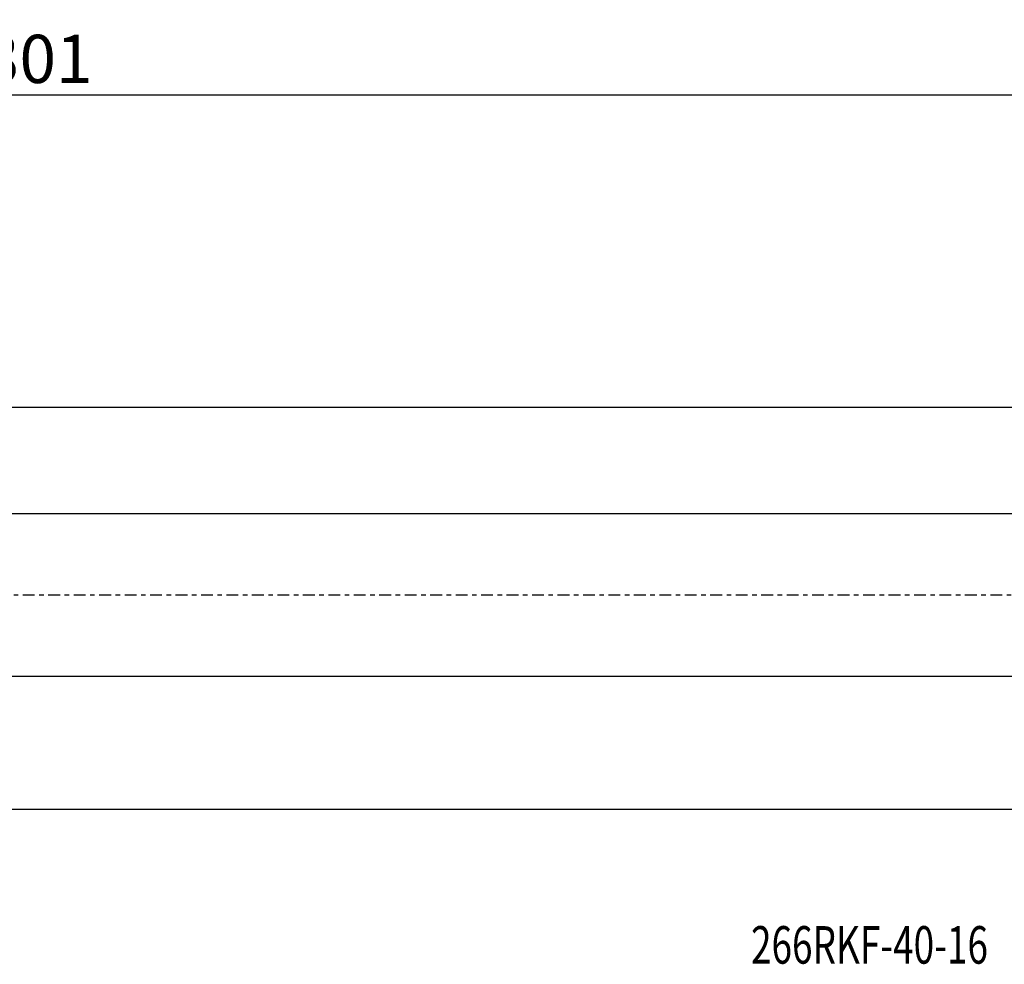
# Model space of a CAD drawing. Units: millimetres. Extents: x -157 to 177, y -34 to 54.
# Drawn here: x 10 to 102, y -34 to 54 of the extents above; entities that cross this region are included whole.
import ezdxf

# ---------------------------------------------------------------- set-up
doc = ezdxf.new("R2010")
doc.units = ezdxf.units.MM
doc.linetypes.add('CENTER', pattern=[47.5, 22, -8.5, 8.5, -8.5])
doc.layers.get('0').update_dxf_attribs({"linetype": 'CONTINUOUS'})
for name, color, linetype in [('1', 4, 'CONTINUOUS'), ('SK2', 7, 'CONTINUOUS'), ('SK4', 2, 'CENTER'), ('SK6', 5, 'CONTINUOUS')]:
    doc.layers.add(name, color=color, linetype=linetype)
doc.styles.add('DEFAULT', font='simplex.shx')
doc.dimstyles.get("Standard").update_dxf_attribs({"dimtxt": 0.18, "dimasz": 0.18, "dimexe": 0.18, "dimexo": 0.0625, "dimgap": 0.09, "dimtad": 1, "dimzin": 0, "dimdsep": 52, "dimtxsty": 'Standard', "dimcen": 0.09, "dimadec": 0, "dimazin": 0, "dimtfac": 1, "dimtdec": 4, "dimtofl": 0, "dimtmove": 0, "dimatfit": 3, "dimfxl": 1, "dimtolj": 1, "dimtzin": 0, "dimarcsym": 0})

# ---------------------------------------------------------------- blocks, each defined once
blk = doc.blocks.new('DimnDraft3D3')
at = {"layer": 'SK2'}
for p, q in [((-141.336, 1.5), (-141.336, 49.625)), ((159.914, 28.375), (159.914, 49.625)), ((-141.336, 46.625), (-138.336001, 47.019957)), ((-138.336001, 47.019957), (-138.335999, 46.230043)), ((159.914, 46.625), (156.913999, 47.019957)), ((156.914001, 46.230043), (156.913999, 47.019957)), ((159.914, 46.625), (-141.336, 46.625)), ((-141.336, 46.625), (-138.335999, 46.230043)), ((159.914, 46.625), (156.914001, 46.230043))]:
    blk.add_line(p, q, dxfattribs=at)
at = {"layer": 'SK2', "insert": (6.695579, 47.75), "char_height": 4.5, "attachment_point": 7, "line_spacing_factor": 1.084337, "style": 'DEFAULT'}
blk.add_mtext('\\W01.000;\\fsimplex.shx,bigfont.shx;301 ', dxfattribs=at)
blk = doc.blocks.new('_CLOSED')
at = {"lineweight": -2}
for p, q in [((-1, 0.166667), (0, 0)), ((-1, 0.166667), (-1, -0.166667)), ((0, 0), (-1, -0.166667)), ((0, 0), (-1, 0))]:
    blk.add_line(p, q, dxfattribs=at)

msp = doc.modelspace()

# ---------------------------------------------------------------- linework, layer by layer
at = {"layer": '1'}
for p, q in [((0, 17.5108), (127.3822, 17.5108)), ((127.3822, 7.571), (0, 7.571)), ((0, -7.571), (127.3822, -7.571)), ((0, -19.9892), (127.3822, -19.9892))]:
    msp.add_line(p, q, dxfattribs=at)
at = {"layer": 'SK4', "ltscale": 0.05}
msp.add_line((-146.336, 0), (164.914, 0), dxfattribs=at)

# ---------------------------------------------------------------- texts
at = {"layer": 'SK6', "insert": (78.332, -34.4009), "char_height": 3.5, "attachment_point": 7, "line_spacing_factor": 1.084337, "style": 'DEFAULT'}
msp.add_mtext('\\W00.722;\\fsimplex.shx,bigfont.shx;266RKF-40-16 ', dxfattribs=at)

# ---------------------------------------------------------------- dimensions: what is measured, and where the dimension line sits
at = {"layer": 'SK2', "lineweight": -3}
dim = msp.add_linear_dim(base=(-141.336, 46.625), p1=(159.914, 28.375), p2=(-141.336, 1.5), dimstyle='Standard', override={"dimtxt": 4.5, "dimasz": 3, "dimexe": 3, "dimexo": 1.5, "dimgap": 2.25, "dimtad": 1, "dimtih": 0, "dimdec": 3, "dimzin": 8, "dimpost": '<>', "dimtxsty": 'DEFAULT', "dimblk1": 'CLOSED', "dimblk2": 'CLOSED', "dimsah": 1, "dimclrd": 2, "dimclre": 2, "dimclrt": 7, "dimtdec": 3, "dimtofl": 1, "dimtmove": 0}, dxfattribs=at)
dim.commit()
dim.dimension.update_dxf_attribs({"geometry": 'DimnDraft3D3', "text_midpoint": (5.5706, 46.625)})

doc.saveas('drawing.dxf')
